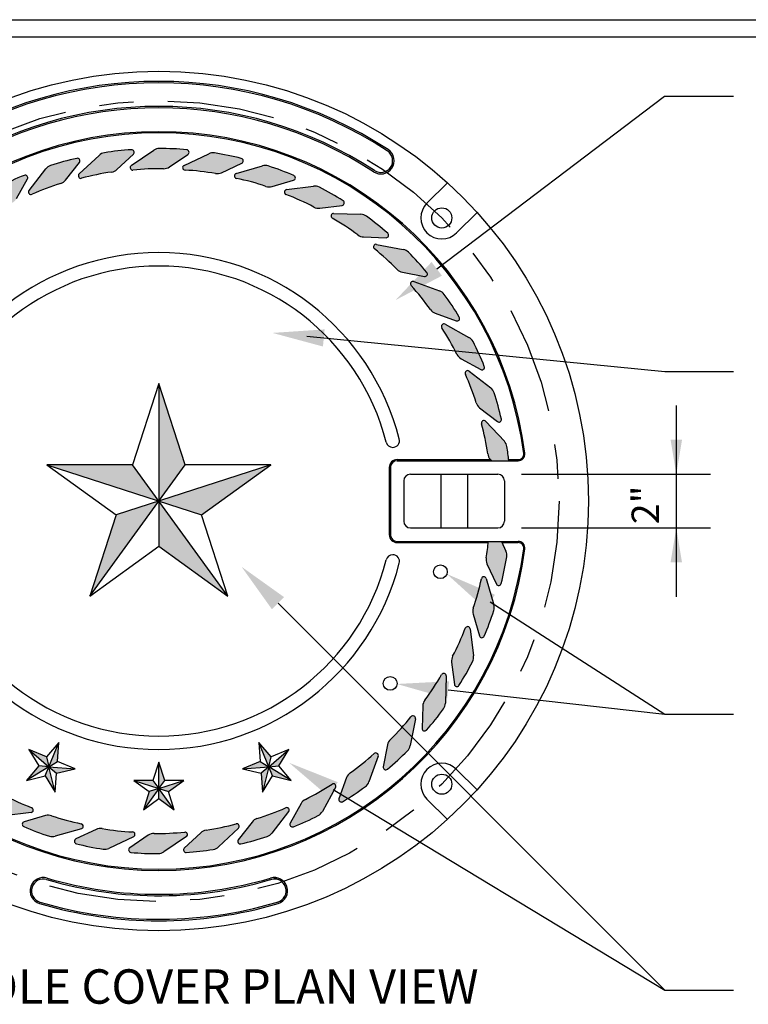
# Model space of a CAD drawing. Units: feet. Extents: x 107.2 to 115.1, y 319.7 to 330.3.
# Drawn here: x 108.6 to 110.7, y 327.3 to 330.2 of the extents above; entities that cross this region are included whole.
import ezdxf
from ezdxf.enums import TextEntityAlignment as Align

# ---------------------------------------------------------------- set-up
doc = ezdxf.new("R2010")
doc.units = ezdxf.units.FT
doc.header["$MEASUREMENT"] = 0
doc.linetypes.add('CENTER', pattern=[2, 1.25, -0.25, 0.25, -0.25])
doc.layers.add('BORDER', color=7, linetype='Continuous')
doc.layers.add('DETAIL', color=2, linetype='Continuous')
doc.styles.add('ROMANS', font='ROMANS.SHX')

# ---------------------------------------------------------------- blocks, each defined once
blk = doc.blocks.new('A$C3A2F14A6')
for p, q in [((0, 3.125), (-0.7016062134056043, 0.9656781074217093)), ((0.7016062134056043, 0.9656781074217093), (0, 3.125)), ((-2.972051613422352, 0.9656781074217093), (-1.135222700008384, -0.3688562148434329)), ((-0.7016062134056043, 0.9656781074217093), (-2.972051613422352, 0.9656781074217093)), ((2.972051613422359, 0.9656781074217093), (0.7016062134056043, 0.9656781074217093)), ((1.13522270000837, -0.3688562148434187), (2.972051613422359, 0.9656781074217093)), ((-1.135222700008384, -0.3688562148434329), (-1.836828913413981, -2.528178107421709)), ((1.836828913413974, -2.528178107421709), (1.13522270000837, -0.3688562148434187)), ((-1.836828913413981, -2.528178107421709), (0, -1.193643785156581)), ((0, -1.193643785156581), (1.836828913413974, -2.528178107421709))]:
    blk.add_line(p, q)

msp = doc.modelspace()

# ---------------------------------------------------------------- hatches: boundary and pattern name
at = {"layer": 'DETAIL'}
for points in [[(108.8370098831894, 329.80989908611), (108.7791422975753, 329.7556969816388, 0.7813680599741181), (108.7860619672788, 329.7432813929603, -0.02985980359532751), (108.8733557078043, 329.7613872648573, 0.1531536804603341), (108.8891557436863, 329.768995345933), (108.9367784429434, 329.8136015013988, 0.7029446057396935), (108.931318368583, 329.8262572260908, 0.02466994235865851), (108.8523536870366, 329.8174369588454, 0.1491246468662377)], [(108.9964420543547, 329.8247291633601), (108.9308078375282, 329.7802468615369, 0.7813680599741841), (108.9357000886421, 329.7669016545291, -0.02985980359532662), (109.0247514807503, 329.7711288634976, 0.1531536804603394), (109.0415471580651, 329.7761716063096), (109.0955614829367, 329.8127787544998, 0.7029446057395237), (109.0921484226741, 329.8261328100315, 0.024669942358659), (109.0127761336038, 329.8297739326271, 0.1491246468662645)], [(109.1562312861315, 329.8144359713435), (109.0844465703384, 329.7807687740675, 0.7813680599740243), (109.0871909394037, 329.7668225520173, -0.02985980359532584), (109.1758072422764, 329.7570670101432, 0.1531536804603247), (109.1931849957068, 329.7594202456276), (109.2522609342514, 329.7871269970617, 0.7029446057392043), (109.2509789289574, 329.8008505622663, 0.02466994235865854), (109.1731534415418, 329.8168634181804, 0.1491246468662711)], [(108.6818605218148, 329.7703109053136), (108.6331844594224, 329.707723633893, 0.7813680599741426), (108.6419611624824, 329.6965433765419, -0.02985980359532665), (108.725347789822, 329.7280820847113, 0.1531536804603428), (108.7397631349507, 329.738068167845), (108.7798215796868, 329.7895749789994, 0.7029446057393937), (108.7724489363803, 329.8012207469077, 0.02466994235865821), (108.6958362348861, 329.7801562740738, 0.1491246468662746)], [(109.3124430373235, 329.7792729626092), (109.2362754005064, 329.7572498680123, 0.7813680599744336), (109.2368043120488, 329.7430460331914, -0.02985980359532682), (109.3228034982085, 329.7195479542924, 0.1531536804603346), (109.3403354297915, 329.7191537379814), (109.4030183363404, 329.7372778604857, 0.7029446057395413), (109.4038989532402, 329.7510330156421, 0.02466994235865896), (109.3295365892672, 329.7790233152184, 0.1491246468662554)], [(108.5348142624192, 329.7069394133677), (108.496528289451, 329.6375080813352, 0.7813680599741505), (108.50694591431, 329.6278384503527, -0.02985980359532669), (108.5843721729544, 329.6720334071284, 0.1531536804603284), (108.5970478736907, 329.6841516018114), (108.6285556920501, 329.7412908000224, 0.7029446057396574), (108.6194520187442, 329.7516398536912, 0.02466994235865869), (108.5470777562761, 329.7188498524988, 0.1491246468662728)], [(109.4612308561792, 329.7201059671312), (109.3825557983425, 329.710269256893, 0.7813680599741764), (109.3808562288043, 329.6961575548544, -0.0298598035953267), (109.4621207128729, 329.6594955396187, 0.1531536804603179), (109.4793751282679, 329.6563635784264), (109.5441215416291, 329.6644587959543, 0.7029446057395003), (109.547143097012, 329.6779068434917, 0.02466994235865789), (109.4780749046774, 329.7171853726602, 0.1491246468662672)], [(109.5989310927999, 329.6383918727025), (109.5196858549751, 329.6409837592749, 0.7813680599742854), (109.515799653399, 329.627311666957, -0.02985980359532579), (109.5903284340773, 329.578388455874, 0.153153680460328), (109.606880472313, 329.5725958690792), (109.6720961209086, 329.5704628505086, 0.7029446057395624), (109.6771842140531, 329.5832726548653, 0.02466994235865878), (109.6151108814763, 329.6328722458799, 0.1491246468662638)], [(109.7221531103591, 329.5361427515212), (109.6442889733013, 329.5510994140551, 0.7813680599743962), (109.6383118308677, 329.5382035837457, -0.02985980359532648), (109.7042697622286, 329.478223828639, 0.1531536804603416), (109.7197118571907, 329.4699132489533), (109.7837909153139, 329.4576045162805, 0.7029446057397276), (109.7908202604803, 329.4694606575597, 0.02466994235865885), (109.7372702391189, 329.528160003878, 0.149124646866269)], [(109.8278627738342, 329.4158763162963), (109.7532970110139, 329.4428294721217, 0.7813680599744252), (109.7453761048065, 329.431027441962, -0.02985980359532768), (109.8011390836781, 329.3614680434637, 0.153153680460324), (109.8150909997392, 329.35084410494), (109.8764556283128, 329.3286627400138, 0.7029446057395045), (109.8852531396942, 329.339273280669, 0.02466994235865904), (109.8415450087964, 329.4056270095728, 0.1491246468662508)], [(109.9134571604801, 329.2805539258044), (109.8440258284476, 329.3188398987726, 0.7813680599743215), (109.8343561974651, 329.3084222739136, -0.02985980359532708), (109.8785511542408, 329.2309960152692, 0.1531536804603272), (109.8906693489238, 329.2183203145329), (109.9478085471348, 329.1868124961735, 0.7029446057395524), (109.9581576008036, 329.1959161694793, 0.02466994235865904), (109.9253675996111, 329.2682904319475, 0.1491246468662574)], [(109.976828652426, 329.1335076664088), (109.9142413810054, 329.1821837288012, 0.781368059974105), (109.9030611236543, 329.1734070257412, -0.02985980359532703), (109.9345998318237, 329.0900203984016, 0.1531536804603334), (109.9445859149574, 329.075605053273), (109.9960927261117, 329.0355466085368, 0.7029446057395565), (110.0077384940201, 329.0429192518433, 0.02466994235865836), (109.9866740211861, 329.1195319533375, 0.1491246468662704)], [(109.9857907097215, 328.5029251509001), (109.9637676151246, 328.5790927877172, 0.781368059974139), (109.9495637803037, 328.5785638761748, -0.02985980359532684), (109.9260657014047, 328.4925646900151, 0.153153680460338), (109.9256714850938, 328.4750327584321), (109.9437956075981, 328.4123498518832, 0.7029446057395715), (109.9575507627545, 328.4114692349834, 0.02466994235865855), (109.9855410623308, 328.4858315989563, 0.1491246468662686)], [(109.9266237142436, 328.3541373320444), (109.9167870040053, 328.4328123898811, 0.7813680599742653), (109.9026753019667, 328.4345119594193, -0.02985980359532672), (109.866013286731, 328.3532474753507, 0.1531536804603326), (109.8628813255388, 328.3359930599557), (109.8709765430666, 328.2712466465945, 0.7029446057397097), (109.884424590604, 328.2682250912117, 0.0246699423586583), (109.9237031197725, 328.3372932835463, 0.1491246468662579)], [(109.8449096198148, 328.2164370954237), (109.8475015063873, 328.2956823332485, 0.7813680599741586), (109.8338294140694, 328.2995685348246, -0.02985980359532648), (109.7849062029863, 328.2250397541463, 0.1531536804603408), (109.7791136161916, 328.2084877159106), (109.776980597621, 328.143272067315, 0.7029446057397738), (109.7897904019776, 328.1381839741705, 0.02466994235865836), (109.8393899929922, 328.2002573067473, 0.1491246468662721)], [(109.7426604986336, 328.0932150778644), (109.7576171611675, 328.1710792149223, 0.7813680599739757), (109.7447213308581, 328.1770563573559, -0.02985980359532688), (109.6847415757514, 328.111098425995, 0.1531536804603476), (109.6764309960656, 328.095656331033), (109.6641222633929, 328.0315772729098, 0.7029446057396411), (109.675978404672, 328.0245479277432, 0.02466994235865873), (109.7346777509904, 328.0780979491047, 0.1491246468662668)], [(109.6223940634087, 327.9875054143894), (109.6493472192341, 328.0620711772096, 0.7813680599740961), (109.6375451890743, 328.0699920834171, -0.02985980359532675), (109.567985790576, 328.0142291045455, 0.1531536804603199), (109.5573618520524, 328.0002771884845), (109.5351804871262, 327.9389125599108, 0.7029446057395414), (109.5457910277813, 327.9301150485294, 0.02466994235865884), (109.6121447566851, 327.9738231794272, 0.1491246468662636)], [(109.4870716729168, 327.9019110277435), (109.5253576458849, 327.971342359776, 0.7813680599742052), (109.514940021026, 327.9810119907585, -0.02985980359532688), (109.4375137623816, 327.9368170339828, 0.1531536804603486), (109.4248380616452, 327.9246988392998), (109.3933302432859, 327.8675596410888, 0.7029446057396697), (109.4024339165917, 327.85721058742, 0.0246699423586587), (109.4748081790599, 327.8900005886125, 0.1491246468662568)], [(108.5606550791568, 327.88874447398), (108.6393301369935, 327.8985811842183, 0.7813680599739204), (108.6410297065316, 327.9126928862569, -0.02985980359532666), (108.5597652224631, 327.9493549014926, 0.1531536804603359), (108.5425108070681, 327.9524868626849), (108.4777643937069, 327.944391645157, 0.7029446057394976), (108.474742838324, 327.9309435976196, 0.02466994235865767), (108.5438110306586, 327.8916650684511, 0.1491246468662704)], [(108.7094428980125, 327.8295774785021), (108.7856105348295, 327.8516005730989, 0.7813680599744273), (108.7850816232872, 327.8658044079199, -0.02985980359532694), (108.6990824371275, 327.8893024868189, 0.153153680460331), (108.6815505055445, 327.8896967031298), (108.6188675989956, 327.8715725806255, 0.7029446057395444), (108.6179869820958, 327.8578174254691, 0.02466994235865899), (108.6923493460687, 327.8298271258928, 0.1491246468662615)], [(109.3400254135211, 327.8385395357976), (109.3887014759136, 327.9011268072182, 0.781368059974124), (109.3799247728536, 327.9123070645693, -0.0298598035953267), (109.296538145514, 327.8807683563999, 0.1531536804603449), (109.2821228003853, 327.8707822732662), (109.2420643556492, 327.8192754621119, 0.7029446057396092), (109.2494369989556, 327.8076296942035, 0.02466994235865849), (109.3260497004498, 327.8286941670375, 0.1491246468662735)], [(109.1848760521465, 327.7989513550012), (109.2427436377607, 327.8531534594724, 0.7813680599740875), (109.2358239680572, 327.8655690481509, -0.02985980359532764), (109.1485302275317, 327.847463176254, 0.1531536804603455), (109.1327301916496, 327.8398550951782), (109.0851074923925, 327.7952489397124, 0.7029446057396935), (109.0905675667529, 327.7825932150204, 0.02466994235865846), (109.1695322482994, 327.7914134822659, 0.1491246468662399)], [(108.8656546492044, 327.7944144697677), (108.9374393649975, 327.8280816670437, 0.7813680599740243), (108.9346949959322, 327.8420278890939, -0.02985980359532587), (108.8460786930596, 327.851783430968, 0.1531536804603396), (108.8287009396292, 327.8494301954837), (108.7696250010845, 327.8217234440496, 0.7029446057392043), (108.7709070063785, 327.8079998788449, 0.02466994235865853), (108.8487324937942, 327.7919870229308, 0.1491246468662711)], [(109.0254438809813, 327.7841212777512), (109.0910780978077, 327.8286035795744, 0.7813680599740953), (109.0861858466939, 327.8419487865821, -0.02985980359532583), (108.9971344545857, 327.8377215776136, 0.1531536804603346), (108.9803387772709, 327.8326788348016), (108.9263244523992, 327.7960716866114, 0.7029446057396856), (108.9297375126619, 327.7827176310797, 0.02466994235865871), (109.0091098017322, 327.7790765084841, 0.1491246468662824)]]:
    msp.add_hatch(color=6, dxfattribs=at).paths.add_polyline_path(points)
h = msp.add_hatch(color=1, dxfattribs=at)
h.paths.add_polyline_path([(109.010942967668, 329.1467874207467), (109.010942967668, 328.8044252205556), (109.0878080706726, 328.9102209586463)])
h.paths.add_polyline_path([(109.3365487690929, 328.9102209586463), (109.010942967668, 328.8044252205556), (109.1353133168781, 328.7640148444699)])
h.paths.add_polyline_path([(109.010942967668, 328.8044252205556), (109.010942967668, 328.6736544965458), (109.2121784198827, 328.5274483823694)])
h.paths.add_polyline_path([(109.010942967668, 328.8044252205556), (108.8865726184578, 328.7640148444699), (108.8097075154532, 328.5274483823694)])
h.paths.add_polyline_path([(108.9340778646634, 328.9102209586463), (108.6853371662431, 328.9102209586463), (109.010942967668, 328.8044252205556)])
h = msp.add_hatch(color=6, dxfattribs=at)
h.paths.add_polyline_path([(110.0164168332224, 328.9783583050341), (109.9622147287512, 329.0362258906483, 0.7813680599741898), (109.9497991400727, 329.0293062209448, -0.02985980359532709), (109.9679050119696, 328.9420124804194, 0.1531536804603561), (109.9755130930454, 328.9262124445372), (109.9798214495775, 328.9216127303213), (110.0295628173049, 328.9216127303213, 0.01296637572231458), (110.0239547059578, 328.963014501187, 0.149124646866256)])
h.paths.add_polyline_path([(109.993644744174, 328.5631072539722, 0.7029446057395661), (110.0073683093787, 328.5643892592661, 0.0246699423586588), (110.0233811652928, 328.6422147466818, 0.1491246468662656), (110.0209537184559, 328.6591369020921), (110.007774374363, 328.68723771079), (109.9701640252011, 328.68723771079, -0.01610965411523823), (109.9635847572556, 328.6395609459472, 0.1531536804603353), (109.9659379927399, 328.6221831925168)])
h = msp.add_hatch(color=6, dxfattribs=at)
h.paths.add_polyline_path([(108.6909806595351, 328.0319678768129), (108.7158280382743, 328.0471943700875), (108.720177088396, 328.1024542913417)])
h.paths.add_polyline_path([(108.6909806595351, 328.0319678768129), (108.7131401774803, 328.0130418605368), (108.767039416076, 328.0259819228543)])
h.paths.add_polyline_path([(108.6909806595351, 328.0319678768129), (108.6798286160604, 328.0050444622081), (108.7087911273586, 327.9577819392827)])
h.paths.add_polyline_path([(108.6909806595351, 328.0319678768129), (108.6619287996785, 328.0342543077701), (108.6259293774646, 327.9921043998906)])
h.paths.add_polyline_path([(108.6909806595351, 328.0319678768129), (108.6841776661821, 328.0603043834623), (108.6329662883803, 328.0815168306956)])
h = msp.add_hatch(color=6, dxfattribs=at)
h.paths.add_polyline_path([(109.3309052758008, 328.0319678768129), (109.3377082691539, 328.0603043834623), (109.3017088469399, 328.1024542913418)])
h.paths.add_polyline_path([(109.3309052758009, 328.031967876813), (109.3599571356574, 328.0342543077701), (109.3889196469557, 328.0815168306956)])
h.paths.add_polyline_path([(109.3309052758008, 328.031967876813), (109.3420573192756, 328.005044462208), (109.3959565578714, 327.9921043998906)])
h.paths.add_polyline_path([(109.3309052758008, 328.031967876813), (109.3087457578556, 328.0130418605368), (109.3130948079774, 327.9577819392827)])
h.paths.add_polyline_path([(109.3309052758008, 328.0319678768129), (109.3060578970616, 328.0471943700875), (109.25484651926, 328.0259819228543)])
h = msp.add_hatch(color=6, dxfattribs=at)
h.paths.add_polyline_path([(109.010942967668, 327.9683234166299), (109.0280720256124, 327.9918995422995), (109.010942967668, 328.0446173619425)])
h.paths.add_polyline_path([(109.010942967668, 327.96832341663), (109.0386583656174, 327.9593181379473), (109.0835028215113, 327.9918995422994)])
h.paths.add_polyline_path([(109.010942967668, 327.96832341663), (109.010942967668, 327.9391817226564), (109.0557874235619, 327.9066003183043)])
h.paths.add_polyline_path([(109.010942967668, 327.96832341663), (108.9832275697186, 327.9593181379473), (108.9660985117741, 327.9066003183042)])
h.paths.add_polyline_path([(109.010942967668, 327.96832341663), (108.9938139097235, 327.9918995422994), (108.9383831138247, 327.9918995422994)])

# ---------------------------------------------------------------- linework, layer by layer
at = {"layer": 'BORDER', "color": 3}
msp.add_lwpolyline([(107.3504615883077, 330.2044556572546), (114.9004726921551, 330.2044556572546)], dxfattribs=at)
at = {"layer": 'BORDER', "color": 5}
msp.add_lwpolyline([(107.3504615883077, 330.1544556572546), (114.9004726921551, 330.1544556572546)], dxfattribs=at)
at = {"layer": 'DETAIL'}
for p, q in [((109.8197521539048, 329.4798016683296), (110.4828490558103, 329.9823751569107)), ((110.4828490558103, 329.9823751569107), (110.6828490516957, 329.9824157259945)), ((108.7791422975753, 329.7556969816388), (108.8370098831894, 329.80989908611)), ((108.8891557436863, 329.768995345933), (108.9367784429434, 329.8136015013988)), ((108.9308078375282, 329.7802468615369), (108.9964420543547, 329.82472916336)), ((109.0415471580651, 329.7761716063096), (109.0955614829367, 329.8127787544998)), ((109.0844465703384, 329.7807687740675), (109.1562312861315, 329.8144359713435)), ((108.7397631349506, 329.738068167845), (108.7798215796867, 329.7895749789993)), ((109.1931849957067, 329.7594202456276), (109.2522609342514, 329.7871269970617)), ((109.2362754005064, 329.7572498680123), (109.3124430373235, 329.7792729626092)), ((108.6331844594224, 329.707723633893), (108.6818605218148, 329.7703109053136)), ((108.5970478736907, 329.6841516018114), (108.6285556920501, 329.7412908000224)), ((109.3403354297915, 329.7191537379814), (109.4030183363404, 329.7372778604857)), ((109.3825557983425, 329.7102692568929), (109.4612308561792, 329.7201059671312)), ((109.4793751282679, 329.6563635784264), (109.5441215416291, 329.6644587959543)), ((109.5196858549751, 329.6409837592749), (109.5989310927999, 329.6383918727025)), ((109.606880472313, 329.5725958690792), (109.6720961209086, 329.5704628505086)), ((109.6442889733013, 329.5510994140551), (109.7221531103591, 329.5361427515212)), ((109.7197118571907, 329.4699132489533), (109.7837909153139, 329.4576045162805)), ((109.7532970110139, 329.4428294721217), (109.8278627738342, 329.4158763162963)), ((109.8150909997392, 329.3508441049399), (109.8764556283128, 329.3286627400138)), ((109.8440258284476, 329.3188398987725), (109.9134571604801, 329.2805539258044)), ((109.4412079361125, 329.2837152155514), (110.4830115175517, 329.1814611454423)), ((109.8906693489238, 329.2183203145328), (109.9478085471348, 329.1868124961735)), ((109.9142413810054, 329.1821837288012), (109.976828652426, 329.1335076664087)), ((110.4830115175517, 329.1814611454423), (110.6830115134372, 329.1815017145261)), ((109.010942967668, 329.1467874207467), (109.010942967668, 328.6736544965458)), ((109.9445859149574, 329.0756050532729), (109.9960927261117, 329.0355466085368)), ((109.9622147287512, 329.0362258906483), (110.0164168332224, 328.9783583050341)), ((109.6917408214935, 328.9606752205556), (109.6917408214935, 328.9606752205556)), ((109.9755130930454, 328.9262124445372), (109.9798214495775, 328.9216127303212)), ((108.6853371662431, 328.9102209586463), (109.1353133168781, 328.7640148444699)), ((108.8097075154532, 328.5274483823694), (109.0878080706726, 328.9102209586463)), ((109.3365487690929, 328.9102209586463), (108.8865726184578, 328.7640148444699)), ((109.2121784198827, 328.5274483823694), (108.9340778646634, 328.9102209586463)), ((110.007774374363, 328.68723771079), (110.0209537184559, 328.6591369020921)), ((109.9659379927399, 328.6221831925168), (109.993644744174, 328.5631072539721)), ((109.9637676151246, 328.5790927877172), (109.9857907097215, 328.5029251509001)), ((109.3578487194557, 328.5073348529824), (110.4833765094439, 327.3821013821748)), ((109.9754209943099, 328.5111350451791), (110.4832137072769, 328.1846936449987)), ((109.9256714850938, 328.4750327584321), (109.9437956075981, 328.4123498518832)), ((109.9167870040053, 328.4328123898811), (109.9266237142436, 328.3541373320444)), ((109.8628813255388, 328.3359930599557), (109.8709765430666, 328.2712466465945)), ((109.8475015063873, 328.2956823332485), (109.8449096198148, 328.2164370954237)), ((109.8530637673597, 328.2556228169129), (110.4832137072769, 328.1846936449987)), ((109.7791136161916, 328.2084877159106), (109.776980597621, 328.143272067315)), ((109.7576171611675, 328.1710792149223), (109.7426604986336, 328.0932150778644)), ((110.4832137072769, 328.1846936449987), (110.6832137031623, 328.1847342140825)), ((109.6764309960656, 328.095656331033), (109.6641222633929, 328.0315772729097)), ((109.6493472192341, 328.0620711772096), (109.6223940634087, 327.9875054143894)), ((109.5573618520523, 328.0002771884844), (109.5351804871262, 327.9389125599108)), ((109.5253576458849, 327.971342359776), (109.4870716729168, 327.9019110277435)), ((109.5187071816777, 327.9655211744628), (110.4830113280307, 327.3821013821748)), ((109.4248380616452, 327.9246988392998), (109.3933302432859, 327.8675596410887)), ((108.6393301369935, 327.8985811842183), (108.5606550791568, 327.88874447398)), ((108.6815505055445, 327.8896967031297), (108.6188675989956, 327.8715725806255)), ((109.3887014759136, 327.9011268072182), (109.3400254135211, 327.8385395357976)), ((109.2821228003853, 327.8707822732662), (109.2420643556492, 327.8192754621118)), ((108.7856105348295, 327.8516005730989), (108.7094428980125, 327.8295774785021)), ((108.8287009396292, 327.8494301954837), (108.7696250010845, 327.8217234440496)), ((108.9374393649975, 327.8280816670437), (108.8656546492044, 327.7944144697677)), ((108.9803387772709, 327.8326788348016), (108.9263244523992, 327.7960716866114)), ((109.0910780978077, 327.8286035795744), (109.0254438809812, 327.7841212777512)), ((109.1327301916496, 327.8398550951781), (109.0851074923925, 327.7952489397124)), ((109.2427436377607, 327.8531534594724), (109.1848760521465, 327.7989513550012)), ((109.3836483920525, 327.6831749835694), (109.3836483921941, 327.6831749831434)), ((110.4830113280307, 327.3821013821748), (110.6830113280307, 327.3821013821748))]:
    msp.add_line(p, q, dxfattribs=at)
at = {"layer": 'DETAIL', "color": 6}
for p, q in [((109.6886645907703, 329.7723120057152), (109.6886645910278, 329.772312006083)), ((109.7043023243574, 328.9250566166632), (109.9765957078204, 328.9250566166632)), ((110.0291794718399, 328.9250566166632), (110.0567315234403, 328.9250566166632)), ((109.6813271880155, 328.9020814803212), (109.6813271880155, 328.70676896079)), ((109.7043023243574, 328.683793824448), (109.9697933050688, 328.683793824448)), ((110.0093895650006, 328.683793824448), (110.0567315234403, 328.683793824448)), ((109.6917408214935, 328.6481752205556), (109.6917408214935, 328.6481752205556)), ((108.6382375432835, 327.6831749835694), (108.6382375431418, 327.6831749831434))]:
    msp.add_line(p, q, dxfattribs=at)
at = {"layer": 'DETAIL', "color": 1}
for p, q in [((109.8506861977405, 329.7303470895853), (109.7913154026474, 329.6709762944922)), ((109.9368648366976, 329.6441684506282), (109.8774940416045, 329.584797655535)), ((108.7201770883959, 328.1024542913417), (108.6841776661821, 328.0603043834623)), ((108.6909806595351, 328.031967876813), (108.7201770883959, 328.1024542913417)), ((108.7158280382742, 328.0471943700875), (108.7201770883959, 328.1024542913417)), ((109.30170884694, 328.1024542913417), (109.3060578970617, 328.0471943700875)), ((109.3309052758009, 328.0319678768129), (109.30170884694, 328.1024542913417)), ((109.3377082691539, 328.0603043834623), (109.30170884694, 328.1024542913417)), ((108.6329662883803, 328.0815168306956), (108.6619287996785, 328.0342543077701)), ((108.6329662883803, 328.0815168306956), (108.6909806595351, 328.031967876813)), ((108.6841776661821, 328.0603043834623), (108.6329662883803, 328.0815168306956)), ((108.6841776661821, 328.0603043834623), (108.6909806595351, 328.031967876813)), ((109.3309052758009, 328.0319678768129), (109.3889196469557, 328.0815168306955)), ((109.3309052758009, 328.0319678768129), (109.3377082691539, 328.0603043834623)), ((109.3889196469557, 328.0815168306955), (109.3377082691539, 328.0603043834623)), ((109.3599571356575, 328.0342543077701), (109.3889196469557, 328.0815168306955)), ((108.6619287996785, 328.0342543077701), (108.6259293774646, 327.9921043998906)), ((108.6909806595351, 328.031967876813), (108.6259293774646, 327.9921043998906)), ((108.6909806595351, 328.031967876813), (108.6619287996785, 328.0342543077701)), ((108.6798286160603, 328.0050444622081), (108.6909806595351, 328.031967876813)), ((108.6909806595351, 328.031967876813), (108.7158280382742, 328.0471943700875)), ((108.6909806595351, 328.031967876813), (108.767039416076, 328.0259819228543)), ((108.7087911273586, 327.9577819392827), (108.6909806595351, 328.031967876813)), ((108.6909806595351, 328.031967876813), (108.7131401774803, 328.0130418605368)), ((108.767039416076, 328.0259819228543), (108.7158280382742, 328.0471943700875)), ((109.010942967668, 328.0446173619425), (108.9938139097235, 327.9918995422994)), ((109.010942967668, 327.96832341663), (109.010942967668, 328.0446173619425)), ((109.0280720256124, 327.9918995422994), (109.010942967668, 328.0446173619425)), ((109.3060578970617, 328.0471943700875), (109.25484651926, 328.0259819228542)), ((109.25484651926, 328.0259819228542), (109.3309052758009, 328.0319678768129)), ((109.3060578970617, 328.0471943700875), (109.3309052758009, 328.0319678768129)), ((109.3309052758009, 328.0319678768129), (109.3087457578557, 328.0130418605368)), ((109.3309052758009, 328.0319678768129), (109.3130948079774, 327.9577819392826)), ((109.3309052758009, 328.0319678768129), (109.3599571356575, 328.0342543077701)), ((109.3959565578713, 327.9921043998906), (109.3309052758009, 328.0319678768129)), ((109.3420573192756, 328.005044462208), (109.3309052758009, 328.0319678768129)), ((109.3959565578713, 327.9921043998906), (109.3599571356575, 328.0342543077701)), ((108.6259293774646, 327.9921043998906), (108.6798286160603, 328.0050444622081)), ((108.6798286160603, 328.0050444622081), (108.7087911273586, 327.9577819392827)), ((108.7087911273586, 327.9577819392827), (108.7131401774803, 328.0130418605368)), ((108.7131401774803, 328.0130418605368), (108.767039416076, 328.0259819228543)), ((109.25484651926, 328.0259819228542), (109.3087457578557, 328.0130418605368)), ((109.3087457578557, 328.0130418605368), (109.3130948079774, 327.9577819392826)), ((109.3130948079774, 327.9577819392826), (109.3420573192756, 328.005044462208)), ((109.3420573192756, 328.005044462208), (109.3959565578713, 327.9921043998906)), ((109.9368648366976, 327.9646819904831), (109.8774940416045, 328.0240527855763)), ((108.9383831138247, 327.9918995422994), (108.9832275697186, 327.9593181379473)), ((108.9383831138247, 327.9918995422994), (109.010942967668, 327.96832341663)), ((108.9938139097235, 327.9918995422994), (108.9383831138247, 327.9918995422994)), ((108.9938139097235, 327.9918995422994), (109.010942967668, 327.96832341663)), ((109.010942967668, 327.96832341663), (109.0835028215113, 327.9918995422994)), ((109.010942967668, 327.96832341663), (109.0280720256124, 327.9918995422994)), ((109.0835028215113, 327.9918995422994), (109.0280720256124, 327.9918995422994)), ((109.0386583656174, 327.9593181379473), (109.0835028215113, 327.9918995422994)), ((109.010942967668, 327.96832341663), (108.9660985117741, 327.9066003183042)), ((108.9832275697186, 327.9593181379473), (108.9660985117741, 327.9066003183042)), ((109.010942967668, 327.96832341663), (108.9832275697186, 327.9593181379473)), ((109.0557874235619, 327.9066003183042), (109.010942967668, 327.96832341663)), ((109.010942967668, 327.9391817226564), (109.010942967668, 327.96832341663)), ((109.010942967668, 327.96832341663), (109.0386583656174, 327.9593181379473)), ((109.0557874235619, 327.9066003183042), (109.0386583656174, 327.9593181379473)), ((108.9660985117741, 327.9066003183042), (109.010942967668, 327.9391817226564)), ((109.010942967668, 327.9391817226564), (109.0557874235619, 327.9066003183042)), ((109.8506861977405, 327.878503351526), (109.7913154026474, 327.9378741466192))]:
    msp.add_line(p, q, dxfattribs=at)
at = {"layer": 'DETAIL', "linetype": 'Continuous'}
for p, q in [((110.5168023609785, 329.0825502303212), (110.5168023609785, 328.5263002107901)), ((110.0668023609785, 328.8825502303212), (110.6168023609785, 328.8825502303213)), ((110.0668023609785, 328.72630021079), (110.6168023609785, 328.72630021079))]:
    msp.add_line(p, q, dxfattribs=at)
at = {"layer": 'DETAIL', "color": 6, "linetype": 'Continuous'}
for p, q in [((109.7043023243574, 328.9216127303212), (110.0567315234403, 328.9216127303212)), ((109.6847710743574, 328.9020814803212), (109.6847710743574, 328.70676896079)), ((109.7043023243574, 328.68723771079), (110.0567315234403, 328.68723771079))]:
    msp.add_line(p, q, dxfattribs=at)
at = {"layer": 'DETAIL', "color": 1, "linetype": 'Continuous'}
for p, q in [((109.7238335743574, 328.8630189778798), (109.7238335743574, 328.7458314632314)), ((109.7433648267988, 328.8825502303212), (109.9972711085371, 328.8825502303212)), ((109.8312554627852, 328.8825502303212), (109.8312554627852, 328.72630021079)), ((109.9093804725508, 328.8825502303212), (109.9093804725508, 328.72630021079)), ((110.0168023609785, 328.8630189778798), (110.0168023609785, 328.7458314632314)), ((109.7433648267988, 328.72630021079), (109.9972711085371, 328.72630021079))]:
    msp.add_line(p, q, dxfattribs=at)
at = {"layer": 'DETAIL'}
for centre, radius in [((109.010942967668, 328.8044252205556), 1.25), ((109.8303441463776, 328.5987893823679), 0.02), ((109.6840847243652, 328.2741841722934), 0.02)]:
    msp.add_circle(centre, radius, dxfattribs=at)
at = {"layer": 'DETAIL', "color": 1, "linetype": 'CENTER', "ltscale": 0.25}
msp.add_circle((109.010942967668, 328.8044252205556), 1.164550781249996, dxfattribs=at)
at = {"layer": 'DETAIL', "color": 1, "linetype": 'Continuous'}
for centre in [(109.8344047221259, 329.6278869750136), (109.8344047221259, 327.9809634660977)]:
    msp.add_circle(centre, 0.02929687500000001, dxfattribs=at)
at = {"layer": 'DETAIL', "color": 6}
for centre, radius, start, end in [((109.010942967668, 328.8044252205556), 1.220703125, 56.86645881013361, 123.1335411898664), ((109.010942967668, 328.8044252205556), 1.216463208960633, 56.86645881013361, 123.1335411898664), ((109.010942967668, 328.8044252205556), 1.14793439773808, 56.86645880942472, 123.1335411905753), ((109.010942967668, 328.8044252205556), 1.143694481698716, 56.86645880942628, 123.1335411905737), ((109.010942967668, 328.8044252205556), 1.07421875, 7.448191096072606, 172.551808903929), ((109.010942967668, 328.8044252205556), 1.070774863658037, 7.448191096072606, 172.551808903929), ((109.6571236967924, 329.7943971774404), 0.03426440583563709, 325.0000000000026, 56.86645881013293), ((109.6571236967924, 329.7943971774404), 0.038504321875, 325.0000000000026, 56.86645881013293), ((109.65712369705, 329.7943971778082), 0.03426440583563709, 236.8664588094247, 324.999999999999), ((109.65712369705, 329.7943971778082), 0.038504321875, 236.8664588094247, 324.999999999999), ((109.010942967668, 328.8044252205556), 0.72265625, 14.47751218592986, 165.5224878140701), ((109.010942967668, 328.8044252205556), 0.68359375, 14.47751218592986, 165.5224878140701), ((109.6917408214935, 328.9802064705556), 0.01953125, 194.4775121859299, 269.9999999999984), ((109.6917408214935, 328.9802064705556), 0.01953125, 269.9999999999968, 14.47751218592986), ((109.7043023243574, 328.9020814803212), 0.0229751363419628, 90, 180), ((110.0567315234403, 328.9411439803212), 0.01953125, 270.0000000000032, 7.448191096072606), ((110.0567315234403, 328.9411439803212), 0.01608736365803764, 270.0000000000032, 7.448191096072606), ((109.7043023243574, 328.70676896079), 0.0229751363419628, 180, 270), ((110.0567315234403, 328.66770646079), 0.01953125, 352.5518089039274, 89.99999999999675), ((109.010942967668, 328.8044252205556), 1.07421875, 187.448191096071, 352.5518089039274), ((109.010942967668, 328.8044252205556), 1.070774863658037, 187.448191096071, 352.5518089039274), ((110.0567315234403, 328.66770646079), 0.01608736365803764, 352.5518089039274, 89.99999999999675), ((109.010942967668, 328.8044252205556), 0.68359375, 194.4775121859299, 345.5224878140701), ((109.6917408214935, 328.6286439705556), 0.01953125, 90, 165.5224878140701), ((109.6917408214935, 328.6286439705556), 0.01953125, 345.5224878140701, 90), ((109.010942967668, 328.8044252205556), 0.72265625, 194.4775121859299, 345.5224878140701), ((108.6747761501253, 327.6710294900385), 0.038504321875, 73.47956698279653, 161.61310817337), ((108.6747761501253, 327.6710294900385), 0.03426440583563709, 73.47956698279653, 161.61310817337), ((109.010942967668, 328.8044252205556), 1.14793439773808, 253.4795669827965, 287.3843539023491), ((109.010942967668, 328.8044252205556), 1.143694481698716, 253.4795669827965, 286.5204330172035), ((109.3471097852106, 327.6710294900385), 0.038504321875, 18.38689182663003, 106.5204330172035), ((109.3471097852106, 327.6710294900385), 0.03426440583563709, 18.38689182663003, 106.5204330172035), ((108.6747761502669, 327.6710294904645), 0.038504321875, 161.6131081733751, 253.4795669835045), ((108.6747761502669, 327.6710294904645), 0.03426440583563709, 161.6131081733751, 253.4795669835045), ((109.347109785069, 327.6710294904645), 0.03426440583563709, 286.5204330164955, 18.38689182662488), ((109.347109785069, 327.6710294904645), 0.038504321875, 286.5204330164955, 18.38689182662488), ((109.010942967668, 328.8044252205556), 1.220703125, 253.4795669835045, 286.5204330164955), ((109.010942967668, 328.8044252205556), 1.216463208960633, 253.4795669835045, 287.3596664692944)]:
    msp.add_arc(centre, radius, start, end, dxfattribs=at)
at = {"layer": 'DETAIL'}
for centre, radius, start, end in [((108.857037630488, 329.7885169388159), 0.029296875, 99.19984998652185, 133.126685652014), ((108.9811643595219, 329.022122654367), 0.8056779953890171, 93.54706226215114, 99.19984998652185), ((108.9317715061188, 329.8189470382224), 0.007324218749999999, 313.1266856520157, 93.54706226215114), ((109.0128783220765, 329.8004772358461), 0.029296875, 90.19984998652181, 124.1266856520131), ((109.0155863652019, 329.0241008383435), 0.8056779953890172, 84.54706226215178, 90.19984998652181), ((109.0914524160063, 329.8188417363783), 0.00732421875, 304.1266856520153, 84.54706226215178), ((109.1686713588164, 329.7879114265527), 0.029296875, 81.19984998652093, 115.1266856520155), ((109.049894035024, 329.0206698795486), 0.8056779953890172, 75.54706226215079, 81.19984998652252), ((108.7049865990834, 329.7523250376689), 0.029296875, 108.1998499865214, 142.1266856520162), ((108.947475602004, 329.0147840370736), 0.8056779953890172, 102.5470622621507, 108.1998499865214), ((108.7740400603696, 329.7940714459105), 0.00732421875, 322.1266856520162, 102.5470622621523), ((108.9349169044587, 329.7741838796583), 0.00732421875, 124.1266856520131, 276.1384166000714), ((109.0251108903433, 329.8004235338236), 0.029296875, 269.297086485716, 304.1266856520153), ((109.0875565885097, 329.7741376378698), 0.00732421875, 115.1266856520141, 267.138416600071), ((109.2491509160802, 329.7937581332594), 0.00732421875, 295.1266856520162, 75.54706226215079), ((109.3205805990957, 329.7511289228642), 0.029296875, 72.19984998652224, 106.1266856520149), ((109.0832426002966, 329.0119142595744), 0.8056779953890172, 66.54706226215008, 72.19984998652224), ((108.9153496216649, 329.0022656875767), 0.8056779953890172, 111.5470622621503, 117.1998499865223), ((108.6221419504338, 329.744827479083), 0.00732421875, 331.126685652016, 111.5470622621524), ((108.7841492343999, 329.7503514448152), 0.007324218749999999, 133.126685652014, 285.1384166000715), ((108.9811643595219, 329.022122654367), 0.7470842453890171, 98.29708648571497, 105.1384166000699), ((108.8691279963878, 329.7903774932273), 0.029296875, 278.297086485715, 313.1266856520157), ((109.0155863652019, 329.0241008383435), 0.7470842453890172, 89.29708648571595, 96.13841660006979), ((109.049894035024, 329.0206698795486), 0.7470842453890172, 80.29708648571552, 87.13841660007108), ((109.1807449230219, 329.7859447904184), 0.029296875, 260.2970864857155, 295.1266856520162), ((109.2383097909495, 329.750213858076), 0.00732421875, 106.1266856520133, 258.138416600071), ((109.4009839458973, 329.7443138704219), 0.00732421875, 286.1266856520149, 66.54706226215157), ((108.947475602004, 329.0147840370736), 0.7470842453890172, 107.2970864857161, 114.1384166000711), ((108.7166370576821, 329.7560540354897), 0.029296875, 287.2970864857161, 322.1266856520162), ((109.0832426002966, 329.0119142595744), 0.7470842453890172, 71.2970864857155, 78.13841660007098), ((109.3321978680193, 329.7472977777264), 0.029296875, 251.2970864857155, 286.1266856520149), ((109.4648655332609, 329.6910354320953), 0.029296875, 63.19984998652116, 97.12668565201508), ((109.1148109086652, 328.9980495708429), 0.8056779953890174, 57.54706226215161, 63.19984998652189), ((108.6389659787395, 329.7032271669818), 0.00732421875, 142.1266856520139, 294.1384166000711), ((109.3834644676129, 329.7030016231339), 0.007324218750000001, 97.12668565201508, 249.1384166000708), ((109.1148109086652, 328.9980495708429), 0.7470842453890174, 62.29708648571515, 69.13841660007078), ((109.5432128723586, 329.6717264297132), 0.007324218750000001, 277.1266856520151, 57.54706226215161), ((109.4757404511861, 329.6854341134623), 0.029296875, 242.2970864857151, 277.1266856520151), ((109.5194464286197, 329.6336634549563), 0.00732421875, 88.12668565201366, 240.1384166000707), ((109.5979733873785, 329.6091106554277), 0.029296875, 54.19984998652127, 88.1266856520153), ((109.1438216436085, 328.979417208005), 0.8056779953890172, 48.54706226215123, 54.19984998652127), ((109.1438216436085, 328.979417208005), 0.7470842453890172, 53.29708648571499, 60.13841660007069), ((109.6078381777344, 329.601877086354), 0.029296875, 233.297086485715, 268.1266856520153), ((109.672335547264, 329.5777831548273), 0.00732421875, 268.1266856520153, 48.54706226215291), ((109.6429073467917, 329.5439066893637), 0.00732421875, 79.12668565201406, 231.1384166000714), ((109.1695604645512, 328.9564759616709), 0.7470842453890172, 44.29708648571497, 51.13841660007076), ((109.7166266043207, 329.5073718527557), 0.029296875, 45.1998499865219, 79.12668565201406), ((109.1695604645512, 328.9564759616709), 0.8056779953890172, 39.54706226215124, 45.1998499865219), ((109.7252383632292, 329.4986841477187), 0.029296875, 224.297086485715, 259.1266856520157), ((109.7851725418235, 329.4647972409718), 0.00732421875, 259.1266856520157, 39.54706226215124), ((109.7508072045801, 329.4359414358108), 0.00732421875, 70.12668565201487, 222.1384166000716), ((109.1913935962992, 328.9297907214631), 0.7470842453890172, 35.29708648571496, 42.13841660006985), ((109.8179035480987, 329.3883241710529), 0.029296875, 36.19984998652141, 70.12668565201487), ((109.1913935962992, 328.9297907214631), 0.8056779953890172, 30.54706226215042, 36.1998499865232), ((109.8250502254747, 329.3783962501834), 0.029296875, 215.2970864857149, 250.1266856520149), ((109.840489149387, 329.3124261571562), 0.00732421875, 61.12668565201455, 213.1384166000703), ((109.8789454347467, 329.3355507763247), 0.00732421875, 250.1266856520154, 30.54706226215042), ((109.2087834346891, 328.9000185665586), 0.7470842453890172, 26.29708648571378, 33.13841660007032), ((109.8993104442378, 329.2548989593392), 0.029296875, 27.19984998652228, 61.12668565201455), ((109.2087834346891, 328.9000185665586), 0.8056779953890172, 21.54706226215214, 27.19984998652228), ((109.904816065166, 329.243975280998), 0.029296875, 206.2970864857138, 241.1266856520159), ((109.9097449140942, 329.1764022094841), 0.00732421875, 52.1266856520139, 204.1384166000711), ((109.221301784186, 328.8678925862196), 0.7470842453890172, 17.2970864857161, 24.13841660006925), ((109.9513452261953, 329.1932262377898), 0.00732421875, 241.1266856520159, 21.54706226215214), ((109.9588427847813, 329.1103815891402), 0.029296875, 18.19984998652138, 52.12668565201454), ((109.221301784186, 328.8678925862196), 0.8056779953890172, 12.54706226215047, 18.19984998652138), ((109.9625717826021, 329.0987311305415), 0.029296875, 197.2970864857161, 232.1266856520162), ((109.9568691919277, 329.0312189538237), 0.007324218750000001, 43.12668565201396, 195.1384166000699), ((110.0005891930229, 329.0413281278539), 0.00732421875, 232.1266856520162, 12.54706226215047), ((109.2286404014794, 328.8342038287017), 0.7470842453890174, 8.297086485715097, 15.1384166000699), ((109.9950346859282, 328.9583305577356), 0.029296875, 9.199849986521711, 43.12668565201396), ((109.2286404014794, 328.8342038287017), 0.8056779953890174, 6.228342091314646, 9.199849986521711), ((109.9968952403396, 328.9462401918358), 0.029296875, 188.2970864857151, 223.1266856520145), ((109.227187626661, 328.7654741531996), 0.7470842453890172, 350.2970864857139, 353.988827907268), ((109.9944291736651, 328.6466968294072), 0.029296875, 351.1998499865225, 25.12668565201409), ((109.9924625375307, 328.6346232652017), 0.029296875, 170.2970864857139, 205.126685652014), ((109.227187626661, 328.7654741531996), 0.8056779953890172, 345.5470622621506, 351.1998499865225), ((109.2184320066868, 328.7321255879269), 0.7470842453890172, 341.2970864857139, 348.138416600071), ((109.9567316051884, 328.5770583972741), 0.00732421875, 16.12668565201489, 168.138416600071), ((110.0002758803717, 328.5662172721434), 0.00732421875, 205.1266856520159, 345.5470622621506), ((109.9538155248388, 328.4831703202043), 0.029296875, 161.2970864857139, 196.1266856520149), ((109.2184320066868, 328.7321255879269), 0.8056779953890172, 336.5470622621515, 342.1998499865225), ((109.9576466699765, 328.4947875891279), 0.029296875, 342.1998499865225, 16.12668565201489), ((109.2045673179553, 328.7005572795583), 0.7470842453890172, 332.2970864857137, 339.138416600069), ((109.9095193702463, 328.4319037206106), 0.00732421875, 7.126685652013369, 159.1384166000723), ((109.9508316175343, 328.4143842423263), 0.00732421875, 196.1266856520149, 336.5470622621515), ((109.8919518605747, 328.3396277370374), 0.029296875, 152.2970864857137, 187.1266856520167), ((109.8975531792076, 328.3505026549627), 0.029296875, 333.1998499865215, 7.126685652013369), ((109.2045673179553, 328.7005572795583), 0.8056779953890172, 327.5470622621505, 333.1998499865215), ((109.1859349551173, 328.671546544615), 0.7470842453890172, 323.297086485715, 330.1384166000689), ((109.8401812020686, 328.2959217596039), 0.00732421875, 358.1266856520136, 150.1384166000725), ((109.8782441768256, 328.2721553158649), 0.00732421875, 187.1266856520167, 327.5470622621505), ((109.8083948334664, 328.2075300104892), 0.029296875, 143.297086485715, 178.1266856520153), ((109.1859349551173, 328.671546544615), 0.8056779953890172, 318.5470622621512, 324.1998499865217), ((109.8156284025401, 328.217394800845), 0.029296875, 324.1998499865217, 358.1266856520153), ((109.1629937087832, 328.6458077236724), 0.7470842453890172, 314.297086485715, 321.1384166000714), ((109.7504244364761, 328.1724608414319), 0.00732421875, 349.1266856520141, 141.1384166000714), ((109.7843009019397, 328.1430326409596), 0.00732421875, 178.1266856520153, 318.5470622621518), ((109.7052018948311, 328.0901298249944), 0.029296875, 134.297086485715, 169.1266856520141), ((109.7138895998681, 328.0987415839029), 0.029296875, 315.1998499865219, 349.1266856520141), ((109.1363084685754, 328.6239745919244), 0.7470842453890172, 305.2970864857154, 312.138416600071), ((109.6424591829232, 328.0645609836436), 0.00732421875, 340.1266856520152, 132.138416600071), ((109.1629937087832, 328.6458077236724), 0.8056779953890172, 309.5470622621513, 315.1998499865219), ((109.6713149880842, 328.0301956464001), 0.00732421875, 169.1266856520141, 309.5470622621513), ((109.5849139972958, 327.9903179627489), 0.029296875, 125.2970864857154, 160.1266856520151), ((109.106536313671, 328.6065847535345), 0.7470842453890172, 296.2970864857156, 303.1384166000692), ((109.5189439042686, 327.9748790388365), 0.00732421875, 331.1266856520141, 123.1384166000708), ((109.1363084685754, 328.6239745919244), 0.8056779953890172, 300.5470622621504, 306.1998499865214), ((109.5948419181653, 327.9974646401249), 0.029296875, 306.1998499865214, 340.1266856520152), ((108.9070750266707, 328.6108008702683), 0.7470842453890172, 242.2970864857151, 249.1384166000708), ((109.4504930281104, 327.9105521230576), 0.029296875, 116.2970864857156, 151.1266856520141), ((109.542068523437, 327.9364227534769), 0.00732421875, 160.126685652017, 300.5470622621504), ((108.638421467723, 327.9058488179773), 0.00732421875, 277.1266856520135, 69.13841660007078), ((108.6896880673167, 327.8615526633848), 0.029296875, 71.2970864857155, 106.1266856520149), ((108.9386433350393, 328.5969361815368), 0.7470842453890172, 251.2970864857155, 258.138416600071), ((109.0744103333319, 328.5940664040376), 0.7470842453890174, 287.2970864857161, 294.1384166000711), ((109.3829199565965, 327.9056232741294), 0.007324218750000001, 322.1266856520139, 114.1384166000711), ((109.106536313671, 328.6065847535345), 0.8056779953890172, 291.5470622621503, 297.1998499865223), ((109.4614167064517, 327.9160577439857), 0.029296875, 297.1998499865223, 331.1266856520141), ((108.6209019894386, 327.8645365706892), 0.00732421875, 106.1266856520149, 246.5470622621516), ((108.9386433350393, 328.5969361815368), 0.8056779953890172, 246.5470622621501, 252.1998499865222), ((108.7835761443864, 327.8586365830352), 0.00732421875, 286.1266856520149, 78.13841660007098), ((109.040721575814, 328.5867277867442), 0.7470842453890172, 278.297086485715, 285.1384166000699), ((109.237736700936, 327.8584989962959), 0.00732421875, 313.126685652014, 105.1384166000715), ((109.3052488776539, 327.8527964056215), 0.029296875, 107.2970864857161, 142.1266856520162), ((109.3997439849021, 327.8640229620282), 0.00732421875, 151.126685652016, 291.5470622621524), ((108.7013053362402, 327.8577215182471), 0.029296875, 252.1998499865207, 286.1266856520149), ((108.8411410123141, 327.8229056506929), 0.029296875, 80.29708648571552, 115.1266856520162), ((108.971991900312, 328.5881805615626), 0.7470842453890174, 260.2970864857155, 267.138416600071), ((108.9343293468263, 327.8347128032414), 0.007324218750000001, 295.1266856520141, 87.13841660007108), ((108.9967750449927, 327.8084269072876), 0.029296875, 89.29708648571595, 124.1266856520154), ((109.0062995701341, 328.5847496027676), 0.7470842453890172, 269.297086485716, 276.1384166000698), ((109.0869690308773, 327.8346665614529), 0.00732421875, 304.1266856520131, 96.13841660007141), ((109.1527579389482, 327.8184729478839), 0.029296875, 98.29708648571497, 133.1266856520157), ((109.0744103333319, 328.5940664040376), 0.8056779953890174, 282.5470622621506, 288.1998499865214), ((109.3168993362526, 327.8565254034423), 0.029296875, 288.1998499865214, 322.1266856520162), ((108.7727350192558, 327.8150923078518), 0.007324218750000001, 115.1266856520162, 255.5470622621508), ((108.971991900312, 328.5881805615626), 0.8056779953890174, 255.5470622621508, 261.1998499865225), ((109.164848304848, 327.8203335022954), 0.029296875, 279.1998499865218, 313.126685652014), ((109.2478458749663, 327.8147789952006), 0.007324218750000001, 142.1266856520162, 282.5470622621522), ((108.8532145765195, 327.8209390145585), 0.029296875, 261.1998499865209, 295.1266856520141), ((108.9304335193297, 327.7900087047328), 0.00732421875, 124.1266856520154, 264.5470622621518), ((109.0062995701341, 328.5847496027676), 0.8056779953890172, 264.5470622621518, 270.1998499865218), ((109.0090076132594, 327.8083732052652), 0.029296875, 270.1998499865218, 304.1266856520153), ((109.0901144292172, 327.7899034028889), 0.00732421875, 133.1266856520157, 273.5470622621511), ((109.040721575814, 328.5867277867442), 0.8056779953890172, 273.5470622621511, 279.1998499865218)]:
    msp.add_arc(centre, radius, start, end, dxfattribs=at)
at = {"layer": 'DETAIL', "color": 1}
for centre, start, end in [((109.8344047221259, 329.6278869750136), 135, 314.9999999999994), ((109.8344047221259, 327.9809634660977), 45.00000000000058, 225)]:
    msp.add_arc(centre, 0.06093750000000001, start, end, dxfattribs=at)
at = {"layer": 'DETAIL', "color": 6, "linetype": 'Continuous'}
for centre, start, end in [((109.7043023243574, 328.9020814803212), 90, 180), ((109.7043023243574, 328.70676896079), 180, 270)]:
    msp.add_arc(centre, 0.01953125, start, end, dxfattribs=at)
at = {"layer": 'DETAIL', "color": 1, "linetype": 'Continuous'}
for centre, start, end in [((109.7433648267988, 328.8630189778798), 90, 180), ((109.9972711085371, 328.8630189778798), 0, 90), ((109.7433648267988, 328.7458314632314), 180, 270), ((109.9972711085371, 328.7458314632314), 270, 0)]:
    msp.add_arc(centre, 0.01953125244140625, start, end, dxfattribs=at)
at = {"layer": 'DETAIL'}
for points in [[(109.8348529359828, 329.4598776531561), (109.8046513718268, 329.4997256835031), (109.700208062864, 329.3891969758615)], [(109.4885267813703, 329.2539506916434), (109.4934108623936, 329.3037115774127), (109.3416861645737, 329.2934833775981)], [(109.3401733616849, 328.4896548719961), (109.3755240772265, 328.5250148339686), (109.2517688335381, 328.613386999607)], [(109.961901959949, 328.4901056440951), (109.9889400286708, 328.532164446263), (109.8492445878062, 328.5922492513443)], [(109.850267445753, 328.2307796974334), (109.8558600889664, 328.2804659363923), (109.7040050504828, 328.272400746553)], [(109.505765978351, 327.944131334434), (109.5316483850043, 327.9869110144916), (109.3903681415048, 328.0431683944227)]]:
    msp.add_solid(points, dxfattribs=at)
at = {"layer": 'DETAIL', "linetype": 'Continuous'}
for points in [[(110.5001356943119, 328.9825502303212), (110.5334690276452, 328.9825502303212), (110.5168023609785, 328.8825502303212)], [(110.5001356943119, 328.62630021079), (110.5334690276452, 328.62630021079), (110.5168023609785, 328.72630021079)]]:
    msp.add_solid(points, dxfattribs=at)

# ---------------------------------------------------------------- block references
at = {"layer": 'DETAIL', "xscale": 0.1095559040611569, "yscale": 0.1095559040611569, "zscale": 0.1095559040611569}
msp.add_blockref('A$C3A2F14A6', (109.010942967668, 328.8044252205556), dxfattribs=at)

# ---------------------------------------------------------------- texts
at = {"layer": 'DETAIL', "style": 'ROMANS'}
msp.add_text('2"', height=0.08000000000000002, rotation=90, dxfattribs=at).set_placement((110.4667219246147, 328.7371362194325))
at = {"layer": 'DETAIL', "color": 3, "style": 'ROMANS'}
msp.add_text('MANHOLE COVER PLAN VIEW', height=0.1, dxfattribs=at).set_placement((109.024689487539, 327.3426096199429), align=Align.CENTER)

doc.saveas('drawing.dxf')
